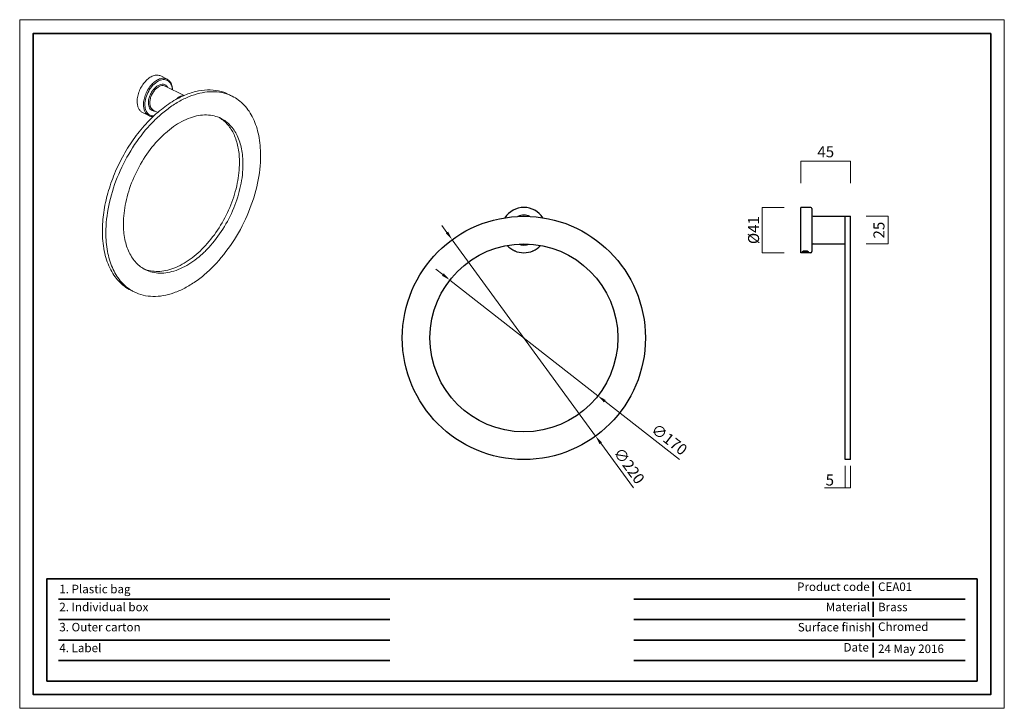
# Model space of a CAD drawing. Units: inches. Extents: x 1526 to 2417, y -604 to 19.
import ezdxf

# ---------------------------------------------------------------- set-up
doc = ezdxf.new("R2010")
doc.units = ezdxf.units.IN
doc.header["$PDMODE"] = 3
doc.layers.add('00_COMPONENTI', color=7, linetype='Continuous')
for name, color, linetype, lineweight in [('dim', 82, 'Continuous', 15), ('frame', 7, 'Continuous', 35), ('hatch', 56, 'Continuous', 15)]:
    doc.layers.add(name, color=color, linetype=linetype, lineweight=lineweight)
doc.layers.add('no Printing', color=7, linetype='Continuous', lineweight=15, plot=False)
doc.styles.add('Arial', font='arial.ttf')
doc.dimstyles.new('Cus', dxfattribs={"dimtxt": 2.5, "dimasz": 27.84, "dimexe": 0, "dimexo": 0, "dimgap": 6.95652, "dimtad": 1, "dimdec": 1, "dimzin": 9, "dimdsep": 46, "dimtxsty": 'Arial', "dimblk": 'NONE', "dimcen": 0, "dimclrd": 256, "dimclre": 131, "dimclrt": 42, "dimazin": 2, "dimtfac": 1, "dimtdec": 1, "dimtmove": 0, "dimatfit": 3, "dimfxl": 20, "dimfxlon": 1, "dimfrac": 1, "dimlwd": -1, "dimlwe": -1, "dimarcsym": 0})

# ---------------------------------------------------------------- blocks, each defined once
blk = doc.blocks.new('*D11')
at = {"layer": 'Defpoints', "color": 0}
for p in [(2243.07, -150.89), (2198.01, -191.89), (2243.07, -191.89)]:
    blk.add_point(p, dxfattribs=at)
at = {"layer": 'dim', "color": 131}
for p, q in [((2218.01, -150.89), (2198.01, -150.89)), ((2218.01, -191.89), (2198.01, -191.89))]:
    blk.add_line(p, q, dxfattribs=at)
at = {"layer": 'dim'}
blk.add_line((2198.01, -150.89), (2198.01, -191.89), dxfattribs=at)
at = {"layer": 'dim', "color": 42, "insert": (2185.24, -171.39), "char_height": 10, "attachment_point": 2, "rotation": 90, "style": 'Arial'}
blk.add_mtext('%%c41', dxfattribs=at)
blk = doc.blocks.new('_None')
blk = doc.blocks.new('*D12')
at = {"layer": 'Defpoints', "color": 0}
for p in [(2273.07, -378.89), (2278.07, -378.89), (2273.07, -404.59)]:
    blk.add_point(p, dxfattribs=at)
at = {"layer": 'dim', "color": 131}
for p, q in [((2273.07, -384.59), (2273.07, -404.59)), ((2278.07, -384.59), (2278.07, -404.59))]:
    blk.add_line(p, q, dxfattribs=at)
at = {"layer": 'dim'}
for p, q in [((2273.07, -404.59), (2254.44, -404.59)), ((2278.07, -404.59), (2273.07, -404.59))]:
    blk.add_line(p, q, dxfattribs=at)
at = {"layer": 'dim', "color": 42, "insert": (2263.07, -392.42), "char_height": 10, "attachment_point": 3, "style": 'Arial'}
blk.add_mtext('5', dxfattribs=at)
blk = doc.blocks.new('*D13')
at = {"layer": 'Defpoints', "color": 0}
for p in [(2273.07, -158.89), (2312.11, -158.89), (2273.07, -183.89)]:
    blk.add_point(p, dxfattribs=at)
at = {"layer": 'dim', "color": 131}
for p, q in [((2292.11, -158.89), (2312.11, -158.89)), ((2292.11, -183.89), (2312.11, -183.89))]:
    blk.add_line(p, q, dxfattribs=at)
at = {"layer": 'dim'}
blk.add_line((2312.11, -183.89), (2312.11, -158.89), dxfattribs=at)
at = {"layer": 'dim', "color": 42, "insert": (2305.01, -171.39), "char_height": 10, "attachment_point": 5, "rotation": 90, "style": 'Arial'}
blk.add_mtext('25', dxfattribs=at)
blk = doc.blocks.new('*D14')
at = {"layer": 'Defpoints', "color": 0}
for p in [(1915.43, -216.55), (2049.38, -321.23)]:
    blk.add_point(p, dxfattribs=at)
at = {"layer": 'dim'}
for p, q in [((1909.13, -211.63), (1902.83, -206.7)), ((1915.43, -216.55), (2049.38, -321.23)), ((2123.19, -378.9), (2055.69, -326.15))]:
    blk.add_line(p, q, dxfattribs=at)
for points in [[(1909.95, -210.57), (1908.31, -212.68), (1915.43, -216.55)], [(2056.51, -325.1), (2054.87, -327.2), (2049.38, -321.23)]]:
    blk.add_solid(points, dxfattribs=at)
at = {"layer": 'dim', "color": 42, "insert": (2113.19, -361.71), "char_height": 10, "attachment_point": 5, "rotation": 321.99459, "style": 'Arial'}
blk.add_mtext('∅170', dxfattribs=at)
blk = doc.blocks.new('*D15')
at = {"layer": 'Defpoints', "color": 0}
for p in [(1917.52, -180.07), (2047.3, -357.71)]:
    blk.add_point(p, dxfattribs=at)
at = {"layer": 'dim'}
for p, q in [((1912.8, -173.61), (1908.08, -167.15)), ((1917.52, -180.07), (2047.3, -357.71)), ((2081.54, -404.57), (2052.02, -364.17))]:
    blk.add_line(p, q, dxfattribs=at)
for points in [[(1913.87, -172.82), (1911.72, -174.4), (1917.52, -180.07)], [(2053.1, -363.38), (2050.94, -364.96), (2047.3, -357.71)]]:
    blk.add_solid(points, dxfattribs=at)
at = {"layer": 'dim', "color": 42, "insert": (2076.61, -385.31), "char_height": 10, "attachment_point": 5, "rotation": 306.15185, "style": 'Arial'}
blk.add_mtext('∅220', dxfattribs=at)
blk = doc.blocks.new('*D16')
at = {"layer": 'Defpoints', "color": 0}
for p in [(2233.07, -108.95), (2233.07, -150.89), (2278.07, -158.89)]:
    blk.add_point(p, dxfattribs=at)
at = {"layer": 'dim', "color": 131}
for p, q in [((2233.07, -128.95), (2233.07, -108.95)), ((2278.07, -128.95), (2278.07, -108.95))]:
    blk.add_line(p, q, dxfattribs=at)
at = {"layer": 'dim'}
blk.add_line((2278.07, -108.95), (2233.07, -108.95), dxfattribs=at)
at = {"layer": 'dim', "color": 42, "insert": (2255.57, -101.86), "char_height": 10, "attachment_point": 5, "style": 'Arial'}
blk.add_mtext('45', dxfattribs=at)

msp = doc.modelspace()

# ---------------------------------------------------------------- linework, layer by layer
at = {"layer": '00_COMPONENTI', "color": 7, "linetype": 'Continuous'}
for p, q in [((2233.07, -191.89), (2233.07, -150.89)), ((2242.07, -150.89), (2233.07, -150.89)), ((2243.07, -151.89), (2243.07, -190.89)), ((2244.07, -158.89), (2278.07, -158.89)), ((2273.07, -378.89), (2273.07, -158.89)), ((2278.07, -378.89), (2278.07, -158.89)), ((2244.07, -183.89), (2273.07, -183.89)), ((1973.91, -190.39), (1973.91, -190.04)), ((1974.72, -190.39), (1973.91, -190.39)), ((1990.91, -190.39), (1990.09, -190.39)), ((1990.91, -190.39), (1990.91, -190.04)), ((2242.07, -191.89), (2233.07, -191.89)), ((2239.04, -190.39), (2235.1, -190.39)), ((2278.07, -378.89), (2273.07, -378.89))]:
    msp.add_line(p, q, dxfattribs=at)
at = {"layer": '00_COMPONENTI', "color": 2, "linetype": 'Continuous'}
for p, q in [((1974.21, -190.39), (1974.21, -190.17)), ((1990.61, -190.39), (1990.61, -190.18))]:
    msp.add_line(p, q, dxfattribs=at)
at = {"layer": '00_COMPONENTI', "color": 7, "linetype": 'Continuous'}
for radius in [110, 85]:
    msp.add_circle((1982.41, -268.89), radius, dxfattribs=at)
for centre, radius, start, end in [((1982.41, -171.39), 20.5, 32.85118, 147.14958), ((2242.07, -151.89), 1, 0, 90), ((2244.07, -157.89), 1, 180, 270), ((1982.41, -171.39), 20.5, 222.54749, 317.4551), ((2244.07, -184.89), 1, 90, 180), ((2242.07, -190.89), 1, 270, 0)]:
    msp.add_arc(centre, radius, start, end, dxfattribs=at)
at = {"layer": '00_COMPONENTI', "color": 9, "linetype": 'Continuous'}
for start, end in [(66.31513, 113.67782), (249.65441, 290.3487)]:
    msp.add_arc((1982.41, -171.39), 13.5, start, end, dxfattribs=at)
at = {"layer": '00_COMPONENTI', "color": 7, "linetype": 'Continuous'}
for points, knots in [([(2234.47, -190.99), (2234.47, -190.88), (2234.6, -190.7), (2234.84, -190.52), (2235.01, -190.43), (2235.1, -190.39)], [0, 0, 0, 0, 0.379589, 0.658274, 1, 1, 1, 1]), ([(2237.07, -191.61), (2236.9, -191.61), (2236.56, -191.6), (2236.07, -191.57), (2235.63, -191.53), (2235.23, -191.47), (2234.91, -191.39), (2234.7, -191.3), (2234.58, -191.21), (2234.52, -191.14), (2234.48, -191.07), (2234.47, -191.02), (2234.47, -190.99)], [0, 0, 0, 0, 0.183879, 0.360503, 0.523064, 0.665691, 0.784067, 0.876306, 0.913209, 0.944983, 0.973177, 1, 1, 1, 1]), ([(2235.1, -190.39), (2235.23, -190.33), (2235.52, -190.22), (2236.17, -190.05), (2236.7, -190), (2237.07, -190)], [0, 0, 0, 0, 0.211681, 0.454669, 1, 1, 1, 1]), ([(2237.07, -190), (2237.44, -190), (2237.97, -190.05), (2238.62, -190.22), (2238.91, -190.33), (2239.04, -190.39)], [0, 0, 0, 0, 0.545337, 0.788323, 1, 1, 1, 1]), ([(2239.67, -190.99), (2239.67, -191.02), (2239.66, -191.07), (2239.62, -191.14), (2239.56, -191.21), (2239.44, -191.3), (2239.22, -191.39), (2238.9, -191.47), (2238.51, -191.53), (2238.07, -191.57), (2237.58, -191.6), (2237.24, -191.61), (2237.07, -191.61)], [0, 0, 0, 0, 0.026823, 0.055017, 0.086791, 0.123694, 0.215933, 0.33431, 0.476937, 0.639498, 0.816122, 1, 1, 1, 1]), ([(2239.04, -190.39), (2239.13, -190.43), (2239.3, -190.52), (2239.53, -190.7), (2239.67, -190.88), (2239.67, -190.99)], [0, 0, 0, 0, 0.341726, 0.620411, 1, 1, 1, 1])]:
    msp.add_open_spline(points, degree=3, knots=knots, dxfattribs=at)
at = {"layer": 'frame'}
for points in [[(2404.82, 6.57), (2404.82, -591.55), (1538.48, -591.55), (1538.48, 6.57), (2404.82, 6.57)], [(2392.49, -486.73), (1550.82, -486.73), (1550.82, -579.22), (2392.49, -579.22), (2392.49, -486.73)], [(2298.51, -489.32), (2298.51, -502.63)], [(2392.49, -496.3), (2392.49, -569.64)], [(1561.28, -505.22), (1861.03, -505.22)], [(2081.86, -505.22), (2381.61, -505.22)], [(2298.51, -507.74), (2298.51, -521.05)], [(1561.28, -523.72), (1861.03, -523.72)], [(2081.86, -523.72), (2381.61, -523.72)], [(2298.51, -526.16), (2298.51, -539.46)], [(1561.28, -542.22), (1861.03, -542.22)], [(2081.86, -542.22), (2381.61, -542.22)], [(2298.51, -544.57), (2298.51, -557.88)], [(1561.28, -560.72), (1861.03, -560.72)], [(2081.86, -560.72), (2381.61, -560.72)]]:
    msp.add_lwpolyline(points, dxfattribs=at)
at = {"layer": 'hatch'}
for p, q in [((1659.47, -34.85), (1653.74, -31.99)), ((1674.98, -49.65), (1657.92, -41.12)), ((1715.22, -48.66), (1718.4, -50.25)), ((1642.97, -67.86), (1637.24, -64.99)), ((1651.26, -64.96), (1647.06, -62.86)), ((1626.67, -225.76), (1629.85, -227.35))]:
    msp.add_line(p, q, dxfattribs=at)
for centre, radius, start, end in [((1701.76, -83.55), 37.22, 63.44291, 68.84457), ((1692.22, -94.64), 28.92, 56.41008, 61.265), ((1649.66, -179.76), 28.92, 247.99791, 250.40518), ((1646.52, -194.03), 37.26, 238.00756, 243.43032)]:
    msp.add_arc(centre, radius, start, end, dxfattribs=at)
for points, knots in [([(1632.44, -55.01), (1632.44, -53.44), (1632.83, -50.16), (1634.34, -45.37), (1636.69, -40.82), (1639.7, -36.84), (1643.15, -33.73), (1646.81, -31.72), (1649.96, -31.1), (1652.24, -31.38), (1653.26, -31.75), (1653.74, -31.99)], [0, 0, 0, 0, 0.132628, 0.274873, 0.420187, 0.561442, 0.69224, 0.808268, 0.908989, 0.955207, 1, 1, 1, 1]), ([(1659.47, -34.85), (1658.99, -34.61), (1657.96, -34.24), (1655.68, -33.96), (1652.54, -34.58), (1648.88, -36.59), (1645.43, -39.7), (1642.42, -43.68), (1640.07, -48.24), (1638.56, -53.03), (1638.17, -56.3), (1638.17, -57.88)], [0, 0, 0, 0, 0.044794, 0.091012, 0.191729, 0.307756, 0.438554, 0.579809, 0.725123, 0.867371, 1, 1, 1, 1]), ([(1664.22, -44.2), (1664.15, -43.31), (1663.9, -41.62), (1663.05, -39.31), (1661.78, -37.43), (1660.11, -36.07), (1658.12, -35.31), (1655.92, -35.18), (1653.59, -35.66), (1650.29, -37.14), (1646.39, -40.37), (1642.66, -45.55), (1640.14, -51.54), (1639.44, -55.82), (1639.44, -57.88)], [0, 0, 0, 0, 0.061198, 0.116763, 0.167466, 0.215049, 0.26209, 0.311326, 0.364876, 0.423861, 0.557643, 0.706701, 0.858606, 1, 1, 1, 1]), ([(1659.47, -34.85), (1660.23, -35.23), (1661.66, -36.29), (1663.23, -38.54), (1664.21, -41.3), (1664.47, -43.32), (1664.51, -44.37)], [0, 0, 0, 0, 0.225999, 0.462995, 0.719501, 1, 1, 1, 1]), ([(1642.63, -56.29), (1642.63, -55.12), (1642.93, -52.69), (1644.09, -49.15), (1645.89, -45.82), (1648.18, -42.97), (1650.78, -40.82), (1653.51, -39.55), (1655.8, -39.37), (1657.4, -39.81), (1658.09, -40.21), (1658.41, -40.44)], [0, 0, 0, 0, 0.134638, 0.279177, 0.426265, 0.568024, 0.697633, 0.811033, 0.909064, 0.954764, 1, 1, 1, 1]), ([(1643.9, -56.29), (1643.9, -55.25), (1644.16, -53.09), (1645.15, -49.94), (1646.69, -46.94), (1648.68, -44.32), (1650.95, -42.27), (1653.36, -40.95), (1655.77, -40.46), (1657.29, -40.81), (1657.92, -41.12)], [0, 0, 0, 0, 0.132704, 0.27503, 0.420428, 0.561762, 0.692633, 0.808725, 0.9095, 1, 1, 1, 1]), ([(1658.41, -40.44), (1658.55, -40.54), (1659.09, -40.99), (1659.54, -41.54), (1659.83, -41.99)], [0, 0, 0, 0, 0.243132, 1, 1, 1, 1]), ([(1715.22, -48.66), (1712.34, -47.22), (1706.04, -45.05), (1695.81, -44.24), (1685.03, -45.81), (1677.94, -48.29), (1674.39, -49.86)], [0, 0, 0, 0, 0.229584, 0.468345, 0.72362, 1, 1, 1, 1]), ([(1667.5, -53.3), (1662.88, -55.89), (1653.76, -62.16), (1641.29, -73.81), (1629.87, -87.7), (1619.9, -103.32), (1611.73, -120.14), (1605.65, -137.57), (1601.87, -154.98), (1600.94, -166.58), (1600.94, -172.21)], [0, 0, 0, 0, 0.112089, 0.232753, 0.360048, 0.491419, 0.623983, 0.754762, 0.880915, 1, 1, 1, 1]), ([(1715.19, -48.83), (1712.57, -47.82), (1706.97, -46.35), (1698.08, -45.98), (1688.77, -47.36), (1679.23, -50.47), (1669.61, -55.23), (1660.1, -61.55), (1650.86, -69.29), (1638.94, -81.53), (1625.83, -99.45), (1613.81, -123.41), (1606.11, -148.48), (1604.12, -165.57), (1604.12, -173.8)], [0, 0, 0, 0, 0.044818, 0.091494, 0.141033, 0.194088, 0.250949, 0.311598, 0.375759, 0.442953, 0.58368, 0.727809, 0.868634, 1, 1, 1, 1]), ([(1667.5, -53.3), (1668.02, -52.76), (1669.93, -51.02), (1672.54, -49.79), (1674.39, -49.86)], [0, 0, 0, 0, 0.288969, 1, 1, 1, 1]), ([(1674.39, -49.86), (1673.81, -50.11), (1671.48, -51.17), (1669.19, -52.35), (1667.5, -53.3)], [0, 0, 0, 0, 0.245504, 1, 1, 1, 1]), ([(1744.13, -103.8), (1744.13, -97.78), (1743.38, -88.93), (1740.51, -77.84), (1737.59, -70.47), (1733.89, -63.93), (1729.43, -58.3), (1724.28, -53.66), (1720.41, -51.26), (1718.4, -50.25)], [0, 0, 0, 0, 0.28916, 0.422718, 0.548965, 0.66851, 0.782437, 0.892292, 1, 1, 1, 1]), ([(1637.24, -64.99), (1636.49, -64.62), (1635.06, -63.53), (1633.54, -61.19), (1632.63, -58.27), (1632.44, -56.13), (1632.44, -55.01)], [0, 0, 0, 0, 0.217154, 0.450411, 0.710258, 1, 1, 1, 1]), ([(1638.17, -57.88), (1638.17, -59), (1638.35, -61.14), (1639.27, -64.06), (1640.79, -66.4), (1642.21, -67.48), (1642.97, -67.86)], [0, 0, 0, 0, 0.28975, 0.549583, 0.782848, 1, 1, 1, 1]), ([(1639.44, -57.88), (1639.44, -59.32), (1639.75, -62.04), (1641.18, -65.06), (1642.87, -66.74), (1644.33, -67.6), (1645.97, -68.06), (1647.12, -68.11), (1647.7, -68.07)], [0, 0, 0, 0, 0.292969, 0.544195, 0.65882, 0.770182, 0.882553, 1, 1, 1, 1]), ([(1646.83, -63.66), (1646.19, -63.48), (1644.96, -62.81), (1643.59, -61.1), (1642.78, -58.85), (1642.63, -57.17), (1642.63, -56.29)], [0, 0, 0, 0, 0.218444, 0.448939, 0.707476, 1, 1, 1, 1]), ([(1647.06, -62.86), (1646.56, -62.61), (1645.62, -61.9), (1644.62, -60.36), (1644.02, -58.43), (1643.9, -57.02), (1643.9, -56.29)], [0, 0, 0, 0, 0.217154, 0.450413, 0.71026, 1, 1, 1, 1]), ([(1620.03, -165.85), (1620.03, -159.31), (1621.65, -145.74), (1627.91, -125.88), (1637.63, -107), (1648.21, -93), (1657.8, -83.58), (1667.35, -76), (1677.54, -70.41), (1687.92, -67.62), (1695.2, -67.01), (1702.1, -67.85), (1706.36, -69.39), (1708.34, -70.38)], [0, 0, 0, 0, 0.132542, 0.274713, 0.419939, 0.56111, 0.628199, 0.692017, 0.807976, 0.860233, 0.909042, 0.955233, 1, 1, 1, 1]), ([(1647.15, -68.65), (1646.42, -68.7), (1644.97, -68.63), (1643.6, -68.17), (1642.97, -67.86)], [0, 0, 0, 0, 0.508257, 1, 1, 1, 1]), ([(1648.89, -63.86), (1648.71, -63.87), (1648.02, -63.9), (1647.32, -63.81), (1646.83, -63.66)], [0, 0, 0, 0, 0.259076, 1, 1, 1, 1]), ([(1708.21, -70.56), (1709.55, -71.44), (1712.11, -73.47), (1716.7, -78.46), (1721.22, -86.41), (1724.4, -97.71), (1725.04, -105.89), (1725.04, -110.16)], [0, 0, 0, 0, 0.107527, 0.218068, 0.453058, 0.713019, 1, 1, 1, 1]), ([(1708.34, -70.38), (1709.89, -71.15), (1712.88, -73.01), (1716.86, -76.6), (1720.31, -80.95), (1724.23, -87.87), (1727.47, -98.25), (1728.22, -107.1), (1728.22, -111.76)], [0, 0, 0, 0, 0.107762, 0.217671, 0.331655, 0.45126, 0.710694, 1, 1, 1, 1]), ([(1629.86, -227.35), (1632.41, -228.63), (1637.93, -230.62), (1646.85, -231.71), (1656.28, -230.92), (1666.02, -228.3), (1675.88, -223.92), (1685.69, -217.87), (1695.26, -210.27), (1707.66, -198.07), (1721.36, -179.96), (1733.95, -155.52), (1742.04, -129.83), (1744.13, -112.26), (1744.13, -103.8)], [0, 0, 0, 0, 0.044755, 0.090933, 0.13973, 0.191973, 0.248094, 0.308167, 0.371968, 0.439039, 0.580173, 0.72536, 0.867494, 1, 1, 1, 1]), ([(1728.22, -111.76), (1728.22, -118.29), (1726.61, -131.87), (1720.35, -151.72), (1710.62, -170.61), (1700.04, -184.6), (1690.45, -194.03), (1680.91, -201.61), (1670.72, -207.19), (1660.34, -209.99), (1653.05, -210.6), (1646.16, -209.76), (1641.89, -208.21), (1639.92, -207.23)], [0, 0, 0, 0, 0.132542, 0.274713, 0.419939, 0.56111, 0.628199, 0.692017, 0.807976, 0.860233, 0.909042, 0.955233, 1, 1, 1, 1]), ([(1725.04, -110.16), (1725.04, -116.48), (1723.53, -129.58), (1717.67, -148.8), (1708.5, -167.22), (1696.69, -183.52), (1683.04, -196.56), (1670.45, -204.23), (1660.36, -207.69), (1653.2, -208.89), (1646.34, -208.75), (1641.99, -207.73), (1639.96, -207.01)], [0, 0, 0, 0, 0.131082, 0.271575, 0.415442, 0.556089, 0.68745, 0.805146, 0.858458, 0.908245, 0.955108, 1, 1, 1, 1]), ([(1639.92, -207.23), (1638.37, -206.45), (1635.37, -204.6), (1631.39, -201.01), (1627.95, -196.66), (1624.03, -189.73), (1620.78, -179.36), (1620.03, -170.5), (1620.03, -165.85)], [0, 0, 0, 0, 0.107762, 0.217671, 0.331655, 0.45126, 0.710694, 1, 1, 1, 1]), ([(1600.94, -172.21), (1600.94, -178.23), (1601.69, -187.08), (1604.56, -198.17), (1607.48, -205.54), (1611.18, -212.08), (1615.64, -217.71), (1620.79, -222.36), (1624.67, -224.76), (1626.67, -225.76)], [0, 0, 0, 0, 0.28916, 0.422718, 0.548965, 0.66851, 0.782437, 0.892292, 1, 1, 1, 1]), ([(1604.12, -173.8), (1604.12, -179.45), (1604.99, -190.24), (1609.27, -205.11), (1615.37, -215.49), (1621.55, -221.93), (1624.99, -224.51), (1626.78, -225.63)], [0, 0, 0, 0, 0.2876, 0.547522, 0.782076, 0.89246, 1, 1, 1, 1])]:
    msp.add_open_spline(points, degree=3, knots=knots, dxfattribs=at)
at = {"layer": 'no Printing'}
msp.add_lwpolyline([(2417.15, 18.9), (2417.15, -603.88), (1526.15, -603.88), (1526.15, 18.9)], close=True, dxfattribs=at)

# ---------------------------------------------------------------- texts
at = {"layer": 'frame', "attachment_point": 7, "style": 'Arial'}
for s, insert, char_height in [('Product code', (2229.64, -500.2), 7.7004), ('CEA01', (2302.9, -500.2), 7.7), ('1. Plastic bag', (1562.01, -502.26), 7.7004), ('2. Individual box', (1562.01, -518.5), 7.7004), ('Material', (2255.58, -518.5), 7.7), ('Brass', (2302.9, -518.49), 7.7), ('Chromed', (2302.9, -536.32), 7.7), ('3. Outer carton', (1562.01, -536.72), 7.7004), ('Surface finish', (2230.3, -536.79), 7.7004), ('4. Label', (1562.01, -555.55), 7.7), ('Date', (2271.68, -554.97), 7.7), ('24 May 2016', (2302.9, -556.31), 7.7004)]:
    msp.add_mtext(s, dxfattribs=dict(at, insert=insert, char_height=char_height))

# ---------------------------------------------------------------- dimensions: what is measured, and where the dimension line sits
at = {"layer": 'dim'}
dim = msp.add_linear_dim(base=(2233.07, -108.95), p1=(2278.07, -158.89), p2=(2233.07, -150.89), dimstyle='Cus', override={"dimtxt": 10, "dimasz": 8, "dimgap": 1.999}, dxfattribs=at)
dim.commit()
dim.dimension.update_dxf_attribs({"geometry": '*D16', "text_midpoint": (2255.57, -101.86)})
dim = msp.add_linear_dim(base=(2198.01, -191.89), p1=(2243.07, -150.89), p2=(2243.07, -191.89), angle=270, text='%%c<>', dimstyle='Cus', override={"dimtxt": 10, "dimasz": 8, "dimgap": 1.999}, dxfattribs=at)
dim.commit()
dim.dimension.update_dxf_attribs({"geometry": '*D11', "text_midpoint": (2198.01, -171.39), "dimtype": 160})
dim = msp.add_linear_dim(base=(2312.11, -158.89), p1=(2273.07, -183.89), p2=(2273.07, -158.89), angle=90, dimstyle='Cus', override={"dimtxt": 10, "dimasz": 8, "dimgap": 1.999}, dxfattribs=at)
dim.commit()
dim.dimension.update_dxf_attribs({"geometry": '*D13', "text_midpoint": (2305.01, -171.39)})
for p1, p2, picture, middle in [((1917.52, -180.07), (2047.3, -357.71), '*D15', (2070.65, -389.66)), ((1915.43, -216.55), (2049.38, -321.23), '*D14', (2108.64, -367.53))]:
    dim = msp.add_diameter_dim_2p(p1=p1, p2=p2, dimstyle='Cus', override={"dimtxt": 10, "dimasz": 8, "dimgap": 1.999, "dimsah": 1}, dxfattribs=at)
    dim.commit()
    dim.dimension.update_dxf_attribs({"geometry": picture, "text_midpoint": middle, "dimtype": 163})
dim = msp.add_linear_dim(base=(2273.07, -404.59), p1=(2278.07, -378.89), p2=(2273.07, -378.89), angle=180, dimstyle='Cus', override={"dimtxt": 10, "dimasz": 8, "dimgap": 1.999}, dxfattribs=at)
dim.commit()
dim.dimension.update_dxf_attribs({"geometry": '*D12', "text_midpoint": (2259.76, -404.59), "dimtype": 160})

doc.saveas('drawing.dxf')
